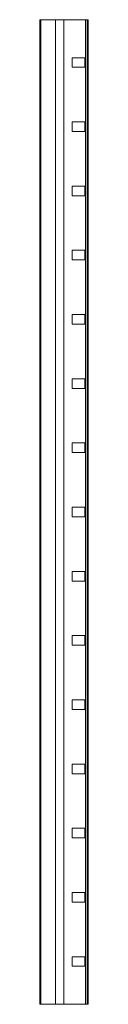
# Model space of a CAD drawing. Units: millimetres. Extents: x -45 to 45, y 0 to 1840.
import ezdxf

# ---------------------------------------------------------------- set-up
doc = ezdxf.new("R2010")
doc.units = ezdxf.units.MM
doc.header["$LTSCALE"] = 5.08
doc.layers.get('0').update_dxf_attribs({"lineweight": 15})

# ---------------------------------------------------------------- blocks, each defined once
blk = doc.blocks.new('グループ')
at = {"color": 253, "lineweight": 15}
for points in [[(45, -920, 1080), (-45, -920, 1080), (-45, 920, 1080), (45, 920, 1080)], [(-45, -920, 1080), (-45, -920, 1117.611), (-45, 920, 1117.611), (-45, 920, 1080)], [(-45, -920, 1117.611), (-44.862, -920, 1118.34), (-44.862, 920, 1118.34), (-45, 920, 1117.611)], [(45, 920, 1080), (-45, 920, 1080), (-45, 920, 1117.611), (-44.862, 920, 1118.34)], [(-44.862, -920, 1118.34), (-44.191, -920, 1119.217), (-44.191, 920, 1119.217), (-44.862, 920, 1118.34)], [(45, 920, 1080), (-44.862, 920, 1118.34), (-44.191, 920, 1119.217), (-43.523, 920, 1119.541)], [(-44.191, -920, 1119.217), (-43.523, -920, 1119.541), (-43.523, 920, 1119.541), (-44.191, 920, 1119.217)], [(-43.523, -920, 1119.541), (-0.613, -920, 1127.879), (-0.613, 920, 1127.879), (-43.523, 920, 1119.541)], [(45, 920, 1080), (-43.523, 920, 1119.541), (-0.613, 920, 1127.879), (43.054, 920, 1129.892)], [(40, 920), (40, -920), (-16, -920), (-16, 920)], [(40, -920, 5), (40, 920, 5), (-16, 920, 5), (-16, -920, 5)], [(40, 920), (-16, 920), (-16, 920, 5), (40, 920, 5)], [(-16, 920), (-16, -920), (-16, -920, 5), (-16, 920, 5)], [(-0.613, -920, 1127.879), (43.054, -920, 1129.892), (43.054, 920, 1129.892), (-0.613, 920, 1127.879)], [(40, -920), (40, 920), (40, 920, 5), (40, -920, 5)], [(43.054, -920, 1129.892), (43.723, -920, 1129.757), (43.723, 920, 1129.757), (43.054, 920, 1129.892)], [(45, 920, 1080), (43.054, 920, 1129.892), (43.723, 920, 1129.757), (44.741, 920, 1128.877)], [(43.723, -920, 1129.757), (44.741, -920, 1128.877), (44.741, 920, 1128.877), (43.723, 920, 1129.757)], [(44.741, -920, 1128.877), (45, -920, 1127.893), (45, 920, 1127.893), (44.741, 920, 1128.877)], [(45, 920, 1080), (44.741, 920, 1128.877), (45, 920, 1127.893)], [(45, -920, 1127.893), (45, -920, 1080), (45, 920, 1080), (45, 920, 1127.893)], [(39, 849, 5), (39, 831, 5), (15, 831, 5), (15, 849, 5)], [(39, 831, 1080), (39, 849, 1080), (15, 849, 1080), (15, 831, 1080)], [(39, 849, 5), (15, 849, 5), (15, 849, 1080), (39, 849, 1080)], [(15, 849, 5), (15, 831, 5), (15, 831, 1080), (15, 849, 1080)], [(39, 831, 5), (39, 849, 5), (39, 849, 1080), (39, 831, 1080)], [(15, 831, 5), (39, 831, 5), (39, 831, 1080), (15, 831, 1080)], [(39, 729, 5), (39, 711, 5), (15, 711, 5), (15, 729, 5)], [(39, 711, 1080), (39, 729, 1080), (15, 729, 1080), (15, 711, 1080)], [(39, 729, 5), (15, 729, 5), (15, 729, 1080), (39, 729, 1080)], [(15, 729, 5), (15, 711, 5), (15, 711, 1080), (15, 729, 1080)], [(39, 711, 5), (39, 729, 5), (39, 729, 1080), (39, 711, 1080)], [(15, 711, 5), (39, 711, 5), (39, 711, 1080), (15, 711, 1080)], [(39, 609, 5), (39, 591, 5), (15, 591, 5), (15, 609, 5)], [(39, 591, 1080), (39, 609, 1080), (15, 609, 1080), (15, 591, 1080)], [(39, 609, 5), (15, 609, 5), (15, 609, 1080), (39, 609, 1080)], [(15, 609, 5), (15, 591, 5), (15, 591, 1080), (15, 609, 1080)], [(39, 591, 5), (39, 609, 5), (39, 609, 1080), (39, 591, 1080)], [(15, 591, 5), (39, 591, 5), (39, 591, 1080), (15, 591, 1080)], [(39, 489, 5), (39, 471, 5), (15, 471, 5), (15, 489, 5)], [(39, 471, 1080), (39, 489, 1080), (15, 489, 1080), (15, 471, 1080)], [(39, 489, 5), (15, 489, 5), (15, 489, 1080), (39, 489, 1080)], [(15, 489, 5), (15, 471, 5), (15, 471, 1080), (15, 489, 1080)], [(39, 471, 5), (39, 489, 5), (39, 489, 1080), (39, 471, 1080)], [(15, 471, 5), (39, 471, 5), (39, 471, 1080), (15, 471, 1080)], [(39, 369, 5), (39, 351, 5), (15, 351, 5), (15, 369, 5)], [(39, 351, 1080), (39, 369, 1080), (15, 369, 1080), (15, 351, 1080)], [(39, 369, 5), (15, 369, 5), (15, 369, 1080), (39, 369, 1080)], [(15, 369, 5), (15, 351, 5), (15, 351, 1080), (15, 369, 1080)], [(39, 351, 5), (39, 369, 5), (39, 369, 1080), (39, 351, 1080)], [(15, 351, 5), (39, 351, 5), (39, 351, 1080), (15, 351, 1080)], [(39, 249, 5), (39, 231, 5), (15, 231, 5), (15, 249, 5)], [(39, 231, 1080), (39, 249, 1080), (15, 249, 1080), (15, 231, 1080)], [(39, 249, 5), (15, 249, 5), (15, 249, 1080), (39, 249, 1080)], [(15, 249, 5), (15, 231, 5), (15, 231, 1080), (15, 249, 1080)], [(39, 231, 5), (39, 249, 5), (39, 249, 1080), (39, 231, 1080)], [(15, 231, 5), (39, 231, 5), (39, 231, 1080), (15, 231, 1080)], [(39, 129, 5), (39, 111, 5), (15, 111, 5), (15, 129, 5)], [(39, 111, 1080), (39, 129, 1080), (15, 129, 1080), (15, 111, 1080)], [(39, 129, 5), (15, 129, 5), (15, 129, 1080), (39, 129, 1080)], [(15, 129, 5), (15, 111, 5), (15, 111, 1080), (15, 129, 1080)], [(39, 111, 5), (39, 129, 5), (39, 129, 1080), (39, 111, 1080)], [(15, 111, 5), (39, 111, 5), (39, 111, 1080), (15, 111, 1080)], [(39, 9, 5), (39, -9, 5), (15, -9, 5), (15, 9, 5)], [(39, -9, 1080), (39, 9, 1080), (15, 9, 1080), (15, -9, 1080)], [(39, 9, 5), (15, 9, 5), (15, 9, 1080), (39, 9, 1080)], [(15, 9, 5), (15, -9, 5), (15, -9, 1080), (15, 9, 1080)], [(39, -9, 5), (39, 9, 5), (39, 9, 1080), (39, -9, 1080)], [(15, -9, 5), (39, -9, 5), (39, -9, 1080), (15, -9, 1080)], [(39, -111, 5), (39, -129, 5), (15, -129, 5), (15, -111, 5)], [(39, -129, 1080), (39, -111, 1080), (15, -111, 1080), (15, -129, 1080)], [(39, -111, 5), (15, -111, 5), (15, -111, 1080), (39, -111, 1080)], [(15, -111, 5), (15, -129, 5), (15, -129, 1080), (15, -111, 1080)], [(39, -129, 5), (39, -111, 5), (39, -111, 1080), (39, -129, 1080)], [(15, -129, 5), (39, -129, 5), (39, -129, 1080), (15, -129, 1080)], [(39, -231, 5), (39, -249, 5), (15, -249, 5), (15, -231, 5)], [(39, -249, 1080), (39, -231, 1080), (15, -231, 1080), (15, -249, 1080)], [(39, -231, 5), (15, -231, 5), (15, -231, 1080), (39, -231, 1080)], [(15, -231, 5), (15, -249, 5), (15, -249, 1080), (15, -231, 1080)], [(39, -249, 5), (39, -231, 5), (39, -231, 1080), (39, -249, 1080)], [(15, -249, 5), (39, -249, 5), (39, -249, 1080), (15, -249, 1080)], [(39, -351, 5), (39, -369, 5), (15, -369, 5), (15, -351, 5)], [(39, -369, 1080), (39, -351, 1080), (15, -351, 1080), (15, -369, 1080)], [(39, -351, 5), (15, -351, 5), (15, -351, 1080), (39, -351, 1080)], [(15, -351, 5), (15, -369, 5), (15, -369, 1080), (15, -351, 1080)], [(39, -369, 5), (39, -351, 5), (39, -351, 1080), (39, -369, 1080)], [(15, -369, 5), (39, -369, 5), (39, -369, 1080), (15, -369, 1080)], [(39, -471, 5), (39, -489, 5), (15, -489, 5), (15, -471, 5)], [(39, -489, 1080), (39, -471, 1080), (15, -471, 1080), (15, -489, 1080)], [(39, -471, 5), (15, -471, 5), (15, -471, 1080), (39, -471, 1080)], [(15, -471, 5), (15, -489, 5), (15, -489, 1080), (15, -471, 1080)], [(39, -489, 5), (39, -471, 5), (39, -471, 1080), (39, -489, 1080)], [(15, -489, 5), (39, -489, 5), (39, -489, 1080), (15, -489, 1080)], [(39, -591, 5), (39, -609, 5), (15, -609, 5), (15, -591, 5)], [(39, -609, 1080), (39, -591, 1080), (15, -591, 1080), (15, -609, 1080)], [(39, -591, 5), (15, -591, 5), (15, -591, 1080), (39, -591, 1080)], [(15, -591, 5), (15, -609, 5), (15, -609, 1080), (15, -591, 1080)], [(39, -609, 5), (39, -591, 5), (39, -591, 1080), (39, -609, 1080)], [(15, -609, 5), (39, -609, 5), (39, -609, 1080), (15, -609, 1080)], [(39, -711, 5), (39, -729, 5), (15, -729, 5), (15, -711, 5)], [(39, -729, 1080), (39, -711, 1080), (15, -711, 1080), (15, -729, 1080)], [(39, -711, 5), (15, -711, 5), (15, -711, 1080), (39, -711, 1080)], [(15, -711, 5), (15, -729, 5), (15, -729, 1080), (15, -711, 1080)], [(39, -729, 5), (39, -711, 5), (39, -711, 1080), (39, -729, 1080)], [(15, -729, 5), (39, -729, 5), (39, -729, 1080), (15, -729, 1080)], [(39, -831, 5), (39, -849, 5), (15, -849, 5), (15, -831, 5)], [(39, -849, 1080), (39, -831, 1080), (15, -831, 1080), (15, -849, 1080)], [(39, -831, 5), (15, -831, 5), (15, -831, 1080), (39, -831, 1080)], [(15, -831, 5), (15, -849, 5), (15, -849, 1080), (15, -831, 1080)], [(39, -849, 5), (39, -831, 5), (39, -831, 1080), (39, -849, 1080)], [(15, -849, 5), (39, -849, 5), (39, -849, 1080), (15, -849, 1080)], [(45, -920, 1080), (-44.191, -920, 1119.217), (-44.862, -920, 1118.34), (-45, -920, 1117.611)], [(45, -920, 1080), (-45, -920, 1117.611), (-45, -920, 1080)], [(45, -920, 1080), (-0.613, -920, 1127.879), (-43.523, -920, 1119.541), (-44.191, -920, 1119.217)], [(-16, -920), (40, -920), (40, -920, 5), (-16, -920, 5)], [(45, -920, 1080), (43.723, -920, 1129.757), (43.054, -920, 1129.892), (-0.613, -920, 1127.879)], [(45, -920, 1080), (45, -920, 1127.893), (44.741, -920, 1128.877), (43.723, -920, 1129.757)]]:
    blk.add_3dface(points, dxfattribs=at)

msp = doc.modelspace()

# ---------------------------------------------------------------- block references
msp.add_blockref('グループ', (0, 920))

doc.saveas('drawing.dxf')
